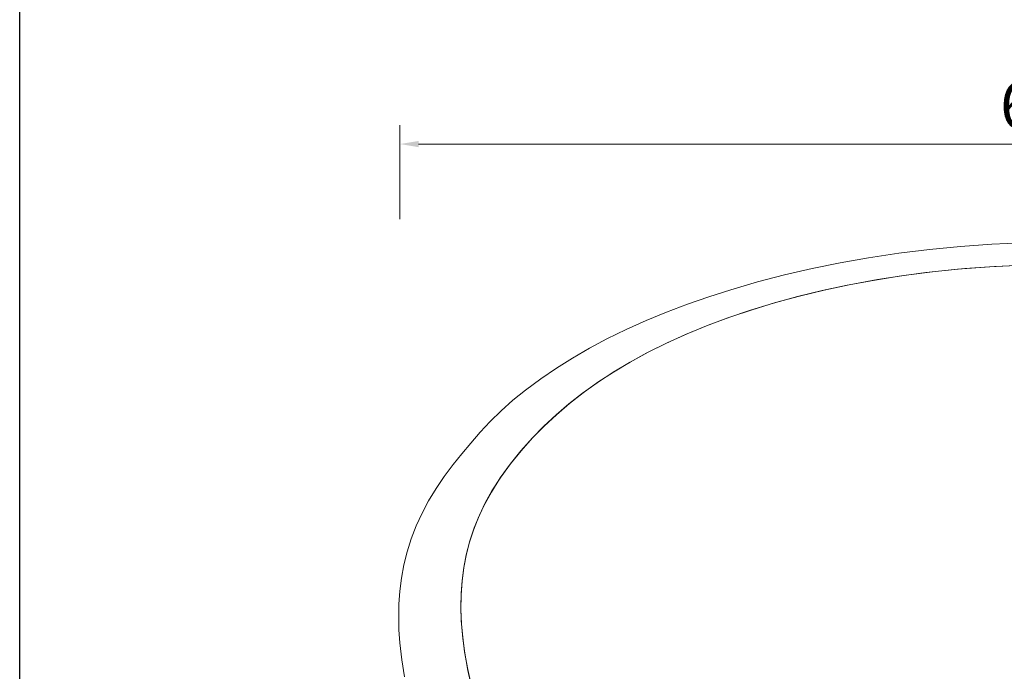
# Model space of a CAD drawing. Units: millimetres. Extents: x -11036 to -7257, y -50957 to -48171.
# Drawn here: x -11036 to -10512, y -49822 to -49475 of the extents above; entities that cross this region are included whole.
import ezdxf

# ---------------------------------------------------------------- set-up
doc = ezdxf.new("R2010")
doc.units = ezdxf.units.MM
doc.layers.add('1', color=7, linetype='Continuous')
doc.styles.get("Standard").update_dxf_attribs({"font": 'greeks.shx', "width": 0.6})
doc.dimstyles.new('25-细线', dxfattribs={"dimtxt": 25, "dimasz": 10, "dimexe": 10, "dimexo": 5, "dimgap": 5, "dimtad": 2, "dimdec": 0, "dimdsep": 46, "dimtxsty": 'Standard', "dimcen": 12, "dimclrd": 6, "dimclre": 6, "dimclrt": 4, "dimadec": 1, "dimazin": 0, "dimtfac": 1, "dimtdec": 0, "dimtix": 1, "dimtmove": 1, "dimatfit": 2, "dimfxl": 40, "dimfxlon": 1, "dimlwd": 13, "dimlwe": 13, "dimarcsym": 0})

# ---------------------------------------------------------------- blocks, each defined once
blk = doc.blocks.new('*D3339')
at = {"color": 6, "lineweight": 13, "transparency": 16777216}
for p, q in [((-10833.87, -49581.07), (-10833.87, -49531.07)), ((-10138.35, -49581.07), (-10138.35, -49531.07)), ((-10823.87, -49541.07), (-10148.35, -49541.07))]:
    blk.add_line(p, q, dxfattribs=at)
at = {"color": 6, "transparency": 16777216}
for points in [[(-10823.87, -49539.4), (-10823.87, -49542.74), (-10833.87, -49541.07)], [(-10148.35, -49539.4), (-10148.35, -49542.74), (-10138.35, -49541.07)]]:
    blk.add_solid(points, dxfattribs=at)
at = {"layer": 'Defpoints', "color": 0, "transparency": 16777216}
for p in [(-10138.35, -49541.07), (-10138.35, -49769.68), (-10833.87, -49779.23)]:
    blk.add_point(p, dxfattribs=at)
at = {"color": 4, "transparency": 16777216, "insert": (-10486.11, -49523.57), "char_height": 25, "attachment_point": 5}
blk.add_mtext('650', dxfattribs=at)

msp = doc.modelspace()

# ---------------------------------------------------------------- linework, layer by layer
at = {"color": 0}
msp.add_lwpolyline([(-11036.18, -48171.45), (-7256.76, -48171.45), (-7256.76, -50957.46), (-11036.18, -50957.46)], close=True, dxfattribs=at)
at = {"layer": '1', "linetype": 'Continuous', "lineweight": 18}
for points in [[(-10502.24, -49593.69, 0), (-10518.91, -49594.4, 0), (-10535.51, -49595.55, 0), (-10552, -49597.15, 0), (-10568.35, -49599.17, 0), (-10584.53, -49601.61, 0), (-10599.62, -49604.29, 0), (-10614.51, -49607.33, 0), (-10629.19, -49610.73, 0), (-10643.63, -49614.5, 0), (-10657.82, -49618.63, 0), (-10669.42, -49622.35, 0), (-10680.82, -49626.34, 0), (-10691.97, -49630.59, 0), (-10702.85, -49635.09, 0), (-10713.42, -49639.85, 0), (-10723.66, -49644.87, 0), (-10732.97, -49649.83, 0), (-10741.96, -49655.02, 0), (-10750.59, -49660.42, 0), (-10758.92, -49666.07, 0), (-10767.05, -49672.08, 0), (-10773.78, -49677.55, 0), (-10780.02, -49683.14, 0), (-10785.8, -49688.82, 0), (-10791.15, -49694.54, 0), (-10796.17, -49700.29, 0), (-10800.95, -49706.05, 0), (-10805.52, -49711.8, 0), (-10810.25, -49718.15, 0), (-10814.6, -49724.57, 0), (-10818.54, -49731.09, 0), (-10822.07, -49737.7, 0), (-10825.16, -49744.43, 0), (-10827.8, -49751.26, 0), (-10829.99, -49758.19, 0), (-10831.72, -49765.19, 0), (-10833, -49772.22, 0), (-10833.87, -49779.23, 0), (-10834.35, -49786.11, 0), (-10834.5, -49792.98, 0), (-10834.34, -49799.86, 0), (-10833.89, -49806.76, 0), (-10832.89, -49815.74, 0), (-10831.46, -49824.76, 0)], [(-10795.63, -49830.54, 0), (-10797.77, -49820.99, 0), (-10799.44, -49811.5, 0), (-10800.61, -49802.1, 0), (-10801.17, -49794.8, 0), (-10801.38, -49787.58, 0), (-10801.23, -49780.45, 0), (-10800.72, -49773.44, 0), (-10799.83, -49766.53, 0), (-10798.44, -49759.36, 0), (-10796.6, -49752.34, 0), (-10794.3, -49745.49, 0), (-10791.56, -49738.79, 0), (-10788.41, -49732.24, 0), (-10784.86, -49725.85, 0), (-10780.19, -49718.5, 0), (-10775.02, -49711.34, 0), (-10769.38, -49704.38, 0), (-10763.29, -49697.6, 0), (-10757.12, -49691.32, 0), (-10750.56, -49685.21, 0), (-10743.61, -49679.27, 0), (-10736.25, -49673.51, 0), (-10728.46, -49667.93, 0), (-10720.24, -49662.53, 0), (-10711.58, -49657.33, 0), (-10702.45, -49652.32, 0), (-10692.39, -49647.29, 0), (-10681.82, -49642.5, 0), (-10670.76, -49637.94, 0), (-10659.25, -49633.63, 0), (-10647.31, -49629.59, 0), (-10634.96, -49625.81, 0), (-10622.24, -49622.33, 0), (-10609.17, -49619.13, 0), (-10595.77, -49616.24, 0), (-10582.08, -49613.67, 0), (-10568.14, -49611.42, 0), (-10553.98, -49609.5, 0), (-10537.07, -49607.69, 0), (-10519.97, -49606.38, 0), (-10502.75, -49605.58, 0)], [(-10501.47, -49605.54, 0), (-10517.42, -49606.23, 0), (-10533.27, -49607.36, 0), (-10548.98, -49608.91, 0), (-10564.48, -49610.89, 0), (-10579.75, -49613.26, 0), (-10594.71, -49616.03, 0), (-10608.13, -49618.89, 0), (-10621.23, -49622.07, 0), (-10633.98, -49625.53, 0), (-10646.36, -49629.28, 0), (-10658.33, -49633.31, 0), (-10669.88, -49637.59, 0), (-10680.97, -49642.13, 0), (-10691.58, -49646.91, 0), (-10701.69, -49651.92, 0), (-10711.27, -49657.16, 0), (-10720.36, -49662.61, 0), (-10728.95, -49668.27, 0), (-10736.62, -49673.79, 0), (-10743.87, -49679.49, 0), (-10750.73, -49685.36, 0), (-10757.2, -49691.4, 0), (-10763.29, -49697.6, 0), (-10769.48, -49704.5, 0), (-10775.22, -49711.6, 0), (-10780.46, -49718.89, 0), (-10785.18, -49726.39, 0), (-10789.35, -49734.1, 0), (-10792.23, -49740.31, 0), (-10794.72, -49746.65, 0), (-10796.83, -49753.14, 0), (-10798.53, -49759.76, 0), (-10799.83, -49766.53, 0), (-10800.76, -49773.86, 0), (-10801.27, -49781.31, 0), (-10801.37, -49788.89, 0), (-10801.06, -49796.57, 0), (-10800.38, -49804.33, 0), (-10799.34, -49812.18, 0), (-10797.67, -49821.5, 0), (-10795.55, -49830.88, 0)]]:
    msp.add_polyline3d(points, dxfattribs=at)

# ---------------------------------------------------------------- dimensions: what is measured, and where the dimension line sits
at = {"color": 0}
dim = msp.add_linear_dim(base=(-10138.35, -49541.07), p1=(-10833.87, -49779.23), p2=(-10138.35, -49769.68), text='650', dimstyle='25-细线', dxfattribs=at)
dim.commit()
dim.dimension.update_dxf_attribs({"geometry": '*D3339', "text_midpoint": (-10486.11, -49523.57)})

doc.saveas('drawing.dxf')
